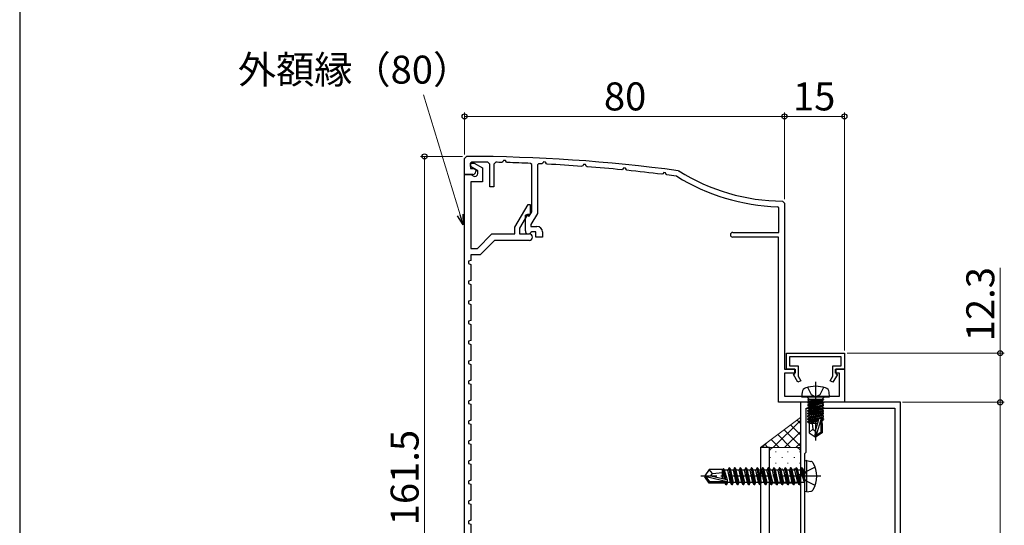
# Model space of a CAD drawing. Extents: x 105 to 1155, y 126 to 1689.
# Drawn here: x 105 to 351, y 463 to 590 of the extents above; entities that cross this region are included whole.
import ezdxf

# ---------------------------------------------------------------- set-up
doc = ezdxf.new("R2010")
doc.units = 0
doc.linetypes.add('YCENTER_1', pattern=[13, 10, -1, 1, -1])
doc.linetypes.add('YHIDDEN_1', pattern=[4, 3, -1])
for name, color, linetype, lineweight in [('YKK_11', 7, 'CONTINUOUS', 30), ('YKK_13', 4, 'CONTINUOUS', 30), ('YKK_D', 6, 'CONTINUOUS', 13), ('YKK_ZWAK', 7, 'CONTINUOUS', 30), ('YSS_K', 3, 'CONTINUOUS', 13)]:
    doc.layers.add(name, color=color, linetype=linetype, lineweight=lineweight)
doc.styles.add('text-b', font='txt')

msp = doc.modelspace()

# ---------------------------------------------------------------- linework, layer by layer
at = {"layer": 'YKK_11', "color": 30, "linetype": 'ByBlock', "lineweight": -2, "ltscale": 0.5}
for p, q in [((216.29, 555.11, 0), (216.79, 555.61, 0)), ((216.29, 551.11, 0), (216.29, 555.11, 0)), ((218.09, 554.2, 0), (217.79, 553.9, 0)), ((222.59, 553.66, 0), (222.1, 554.16, 0)), ((225.88, 554.26, 0), (225.61, 554.1, 0)), ((226.05, 554.59, 0), (225.88, 554.26, 0)), ((226.54, 554.58, 0), (226.05, 554.59, 0)), ((226.74, 554.18, 0), (226.54, 554.58, 0)), ((226.91, 554.06, 0), (226.74, 554.18, 0)), ((236.06, 554.21, 0), (235.88, 553.89, 0)), ((236.55, 554.2, 0), (236.06, 554.21, 0)), ((236.74, 553.79, 0), (236.55, 554.2, 0)), ((217.79, 553.05, 0), (217.79, 553.91, 0)), ((217.79, 553.91, 0), (218.71, 553.91, 0)), ((217.79, 553.9, 0), (217.79, 552.61, 0)), ((219.59, 552.01, 0), (217.79, 553.05, 0)), ((217.79, 552.61, 0), (218.49, 552.61, 0)), ((218.49, 552.61, 0), (219.09, 552.26, 0)), ((218.71, 553.91, 0), (220.79, 552.71, 0)), ((219.09, 552.26, 0), (219.09, 551.81, 0)), ((219.59, 551.31, 0), (219.59, 552.01, 0)), ((220.79, 552.71, 0), (220.79, 549.21, 0)), ((222.59, 548.01, 0), (222.59, 553.66, 0)), ((224.1, 554.13, 0), (223.59, 553.63, 0)), ((223.59, 553.63, 0), (223.59, 548.01, 0)), ((233.09, 553.56, 0), (232.81, 553.86, 0)), ((233.09, 541.71, 0), (233.09, 553.56, 0)), ((234.81, 553.78, 0), (234.49, 553.48, 0)), ((234.49, 553.48, 0), (234.49, 541.33, 0)), ((235.88, 553.89, 0), (235.61, 553.74, 0)), ((236.91, 553.67, 0), (236.74, 553.79, 0)), ((245.89, 553.28, 0), (245.61, 553.13, 0)), ((246.07, 553.59, 0), (245.89, 553.28, 0)), ((246.56, 553.56, 0), (246.07, 553.59, 0)), ((246.74, 553.15, 0), (246.56, 553.56, 0)), ((246.91, 553.03, 0), (246.74, 553.15, 0)), ((255.89, 552.41, 0), (255.6, 552.26, 0)), ((256.08, 552.71, 0), (255.89, 552.41, 0)), ((256.57, 552.68, 0), (256.08, 552.71, 0)), ((256.75, 552.25, 0), (256.57, 552.68, 0)), ((256.91, 552.13, 0), (256.75, 552.25, 0)), ((269.67, 552.03, 0), (269.87, 551.96, 0)), ((218.39, 551.11, 0), (216.29, 551.11, 0)), ((216.29, 394.11, 0), (216.29, 551.11, 0)), ((216.29, 551.11, 0), (217.89, 551.11, 0)), ((217.89, 551.11, 0), (218.64, 550.67, 0)), ((218.64, 550.67, 0), (218.89, 550.61, 0)), ((265.89, 551.28, 0), (265.6, 551.14, 0)), ((266.09, 551.58, 0), (265.89, 551.28, 0)), ((266.57, 551.54, 0), (266.09, 551.58, 0)), ((266.75, 551.1, 0), (266.57, 551.54, 0)), ((266.91, 550.98, 0), (266.75, 551.1, 0)), ((269.35, 550.63, 0), (269.23, 550.67, 0)), ((220.79, 549.21, 0), (217.89, 549.21, 0)), ((217.89, 549.21, 0), (217.89, 532.61, 0)), ((223.59, 548.01, 0), (222.59, 548.01, 0)), ((295.8, 544.41, 0), (296.29, 543.91, 0)), ((228.89, 537.94, 0), (232.17, 543.61, 0)), ((232.17, 543.61, 0), (232.69, 543.61, 0)), ((232.69, 543.61, 0), (232.69, 541.11, 0)), ((294.89, 542.73, 0), (294.6, 543.03, 0)), ((294.89, 536.61, 0), (294.89, 542.73, 0)), ((296.29, 543.91, 0), (296.29, 502.41, 0)), ((231.99, 541.11, 0), (229.99, 537.64, 0)), ((231.49, 540.88, 0), (231.79, 541.05, 0)), ((231.49, 536.96, 0), (231.49, 540.88, 0)), ((231.79, 541.05, 0), (232.48, 540.65, 0)), ((232.69, 541.11, 0), (231.99, 541.11, 0)), ((232.48, 540.65, 0), (233.09, 541.71, 0)), ((234.49, 541.33, 0), (232.89, 538.56, 0)), ((228.89, 536.21, 0), (228.89, 537.94, 0)), ((229.99, 537.64, 0), (229.99, 536.21, 0)), ((232.89, 538.56, 0), (232.89, 538.11, 0)), ((232.89, 538.11, 0), (234.39, 538.11, 0)), ((219.53, 532.61, 0), (223.13, 536.21, 0)), ((223.79, 534.61, 0), (220.19, 531.01, 0)), ((223.13, 536.21, 0), (228.89, 536.21, 0)), ((232.49, 534.61, 0), (223.79, 534.61, 0)), ((229.99, 536.21, 0), (232.49, 536.21, 0)), ((233.14, 536.71, 0), (232.88, 536.56, 0)), ((234.09, 536.71, 0), (233.14, 536.71, 0)), ((234.09, 535.41, 0), (234.09, 536.71, 0)), ((235.79, 535.41, 0), (234.09, 535.41, 0)), ((235.79, 536.71, 0), (235.79, 535.41, 0)), ((283.39, 536.61, 0), (294.89, 536.61, 0)), ((294.79, 535.41, 0), (283.39, 535.41, 0)), ((294.79, 494.11, 0), (294.79, 535.41, 0)), ((217.89, 532.61, 0), (219.53, 532.61, 0)), ((217.89, 529.61, 0), (217.29, 529.39, 0)), ((220.19, 531.01, 0), (217.89, 531.01, 0)), ((217.89, 531.01, 0), (217.89, 529.61, 0)), ((217.29, 529.39, 0), (217.29, 528.83, 0)), ((217.29, 528.83, 0), (217.89, 528.61, 0)), ((217.89, 528.61, 0), (217.89, 524.61, 0)), ((217.89, 524.61, 0), (217.29, 524.39, 0)), ((217.29, 524.39, 0), (217.29, 523.83, 0)), ((217.29, 523.83, 0), (217.89, 523.61, 0)), ((217.89, 523.61, 0), (217.89, 519.61, 0)), ((217.89, 519.61, 0), (217.29, 519.39, 0)), ((217.29, 519.39, 0), (217.29, 518.83, 0)), ((217.29, 518.83, 0), (217.89, 518.61, 0)), ((217.89, 518.61, 0), (217.89, 514.61, 0)), ((217.89, 514.61, 0), (217.29, 514.39, 0)), ((217.29, 514.39, 0), (217.29, 513.83, 0)), ((217.29, 513.83, 0), (217.89, 513.61, 0)), ((217.89, 513.61, 0), (217.89, 509.61, 0)), ((217.89, 509.61, 0), (217.29, 509.39, 0)), ((217.29, 509.39, 0), (217.29, 508.83, 0)), ((217.29, 508.83, 0), (217.89, 508.61, 0)), ((217.89, 508.61, 0), (217.89, 504.61, 0)), ((296.79, 506.41, 0), (311.29, 506.41, 0)), ((296.79, 502.41, 0), (296.79, 506.41, 0)), ((310.49, 505.51, 0), (297.59, 505.51, 0)), ((297.59, 505.51, 0), (297.59, 503.21, 0)), ((310.49, 503.21, 0), (310.49, 505.51, 0)), ((311.29, 506.41, 0), (311.29, 502.41, 0)), ((217.89, 504.61, 0), (217.29, 504.39, 0)), ((217.29, 504.39, 0), (217.29, 503.83, 0)), ((217.29, 503.83, 0), (217.89, 503.61, 0)), ((217.89, 503.61, 0), (217.89, 499.61, 0)), ((297.59, 503.21, 0), (299.69, 503.21, 0)), ((299.69, 503.21, 0), (299.69, 500.66, 0)), ((308.39, 500.66, 0), (308.39, 503.21, 0)), ((308.39, 503.21, 0), (310.49, 503.21, 0)), ((296.29, 502.41, 0), (298.99, 502.41, 0)), ((298.99, 501.41, 0), (296.29, 501.41, 0)), ((296.29, 501.41, 0), (296.29, 495.61, 0)), ((298.89, 502.41, 0), (296.79, 502.41, 0)), ((298.52, 501.09, 0), (298.89, 501.31, 0)), ((299.67, 499.11, 0), (298.52, 501.09, 0)), ((298.89, 501.31, 0), (298.89, 502.41, 0)), ((298.99, 502.41, 0), (298.99, 501.41, 0)), ((299.69, 500.66, 0), (300.36, 499.51, 0)), ((307.73, 499.51, 0), (308.39, 500.66, 0)), ((309.57, 501.09, 0), (308.42, 499.11, 0)), ((309.09, 501.41, 0), (309.09, 502.41, 0)), ((309.09, 502.41, 0), (311.29, 502.41, 0)), ((310.09, 501.41, 0), (309.09, 501.41, 0)), ((311.29, 502.41, 0), (309.19, 502.41, 0)), ((309.19, 502.41, 0), (309.19, 501.31, 0)), ((309.19, 501.31, 0), (309.57, 501.09, 0)), ((310.09, 495.61, 0), (310.09, 501.41, 0)), ((311.29, 502.41, 0), (311.29, 494.11, 0)), ((217.89, 499.61, 0), (217.29, 499.39, 0)), ((217.29, 499.39, 0), (217.29, 498.83, 0)), ((217.29, 498.83, 0), (217.89, 498.61, 0)), ((217.89, 498.61, 0), (217.89, 494.61, 0)), ((300.36, 499.51, 0), (299.67, 499.11, 0)), ((308.42, 499.11, 0), (307.73, 499.51, 0)), ((296.29, 495.61, 0), (310.09, 495.61, 0)), ((217.89, 494.61, 0), (217.29, 494.39, 0)), ((217.29, 494.39, 0), (217.29, 493.83, 0)), ((217.29, 493.83, 0), (217.89, 493.61, 0)), ((217.89, 493.61, 0), (217.89, 489.61, 0)), ((311.29, 494.11, 0), (294.79, 494.11, 0)), ((217.89, 489.61, 0), (217.29, 489.39, 0)), ((217.29, 489.39, 0), (217.29, 488.83, 0)), ((217.29, 488.83, 0), (217.89, 488.61, 0)), ((217.89, 488.61, 0), (217.89, 484.61, 0)), ((217.89, 484.61, 0), (217.29, 484.39, 0)), ((217.29, 484.39, 0), (217.29, 483.83, 0)), ((217.29, 483.83, 0), (217.89, 483.61, 0)), ((217.89, 483.61, 0), (217.89, 479.61, 0)), ((217.89, 479.61, 0), (217.29, 479.39, 0)), ((217.29, 479.39, 0), (217.29, 478.83, 0)), ((217.29, 478.83, 0), (217.89, 478.61, 0)), ((217.89, 478.61, 0), (217.89, 474.61, 0)), ((217.89, 474.61, 0), (217.29, 474.39, 0)), ((217.29, 474.39, 0), (217.29, 473.83, 0)), ((217.29, 473.83, 0), (217.89, 473.61, 0)), ((217.89, 473.61, 0), (217.89, 469.61, 0)), ((217.89, 469.61, 0), (217.29, 469.39, 0)), ((217.29, 469.39, 0), (217.29, 468.83, 0)), ((217.29, 468.83, 0), (217.89, 468.61, 0)), ((217.89, 468.61, 0), (217.89, 464.61, 0)), ((217.89, 464.61, 0), (217.29, 464.39, 0)), ((217.29, 464.39, 0), (217.29, 463.83, 0)), ((217.29, 463.83, 0), (217.89, 463.61, 0)), ((217.89, 463.61, 0), (217.89, 459.61, 0))]:
    msp.add_line(p, q, dxfattribs=at)
at = {"layer": 'YKK_11', "color": 211, "linetype": 'ByBlock', "lineweight": -2, "ltscale": 0.5}
for p, q in [((325.29, 494.11, 0), (300.29, 494.11, 0)), ((300.29, 494.11, 0), (300.29, 449.56, 0)), ((301.69, 481.61, 0), (301.69, 492.61, 0)), ((301.69, 492.61, 0), (323.89, 492.61, 0)), ((323.89, 492.61, 0), (323.89, 414.61, 0)), ((325.29, 438.61, 0), (325.29, 494.11, 0)), ((301.39, 481.31, 0), (301.69, 481.61, 0)), ((301.39, 459.51, 0), (301.39, 481.31, 0))]:
    msp.add_line(p, q, dxfattribs=at)
at = {"layer": 'YKK_11', "color": 30, "linetype": 'ByBlock', "lineweight": -2, "ltscale": 0.5}
for centre, radius, start, end in [((216.29, 155.61, 0), 400, 82.3308, 89.9283), ((216.29, 155.59, 0), 398.62, 89.1652, 89.741), ((218.39, 551.81, 0), 0.7, 270, 360), ((216.29, 155.56, 0), 398.65, 88.6609, 88.8773), ((216.29, 155.6, 0), 398.61, 87.6258, 88.4731), ((216.29, 155.54, 0), 398.67, 87.2227, 87.3378), ((216.29, 155.6, 0), 398.6, 85.7827, 87.0347), ((216.29, 155.61, 0), 398.59, 84.3399, 85.5944), ((216.29, 155.6, 0), 398.61, 82.8936, 84.1514), ((296.29, 594.41, 0), 50, 238.1009, 269.4327), ((218.89, 551.31, 0), 0.7, 270, 360), ((216.29, 155.6, 0), 398.61, 82.3676, 82.7046), ((296.29, 594.41, 0), 51.4, 238.3882, 268.1157), ((232.24, 536.96, 0), 0.75, 180, 328.4119), ((234.39, 536.71, 0), 1.4, 0, 90), ((232.49, 535.41, 0), 0.8, 270, 90), ((283.39, 536.01, 0), 0.6, 90, 270)]:
    msp.add_arc(centre, radius, start, end, dxfattribs=at)
at = {"layer": 'YKK_13', "linetype": 'ByBlock', "lineweight": -2, "ltscale": 0.5}
for p, q in [((302.04, 497.87, 0), (302.95, 496.05, 0)), ((304.09, 499.26, 0), (304.09, 484.58, 0)), ((305.24, 496.05, 0), (306.14, 497.87, 0)), ((300.69, 496.63, 0), (300.59, 495.51, 0)), ((300.59, 495.51, 0), (307.59, 495.51, 0)), ((302.36, 495.01, 0), (301.86, 495.51, 0)), ((302.95, 496.05, 0), (304.09, 495.45, 0)), ((304.09, 495.45, 0), (305.24, 496.05, 0)), ((305.82, 495.01, 0), (306.32, 495.51, 0)), ((307.59, 495.51, 0), (307.49, 496.63, 0)), ((302.11, 494.81, 0), (302.11, 494.72, 0)), ((306.07, 494.81, 0), (302.11, 494.81, 0)), ((302.61, 494.81, 0), (302.11, 494.72, 0)), ((305.58, 494.81, 0), (302.11, 494.19, 0)), ((302.11, 494.72, 0), (302.49, 494.5, 0)), ((302.11, 494.02, 0), (306.07, 494.72, 0)), ((302.49, 494.41, 0), (302.11, 494.19, 0)), ((306.07, 494.19, 0), (302.11, 493.49, 0)), ((302.11, 494.19, 0), (302.11, 494.02, 0)), ((302.11, 493.32, 0), (306.07, 494.02, 0)), ((302.49, 493.8, 0), (302.11, 494.02, 0)), ((302.11, 493.49, 0), (302.49, 493.71, 0)), ((302.11, 492.79, 0), (306.07, 493.49, 0)), ((302.11, 493.49, 0), (302.11, 493.32, 0)), ((302.11, 492.62, 0), (306.07, 493.32, 0)), ((302.49, 493.1, 0), (302.11, 493.32, 0)), ((302.49, 493.01, 0), (302.11, 492.79, 0)), ((302.11, 492.62, 0), (302.11, 492.79, 0)), ((302.11, 492.09, 0), (306.07, 492.79, 0)), ((302.49, 492.4, 0), (302.11, 492.62, 0)), ((302.11, 491.92, 0), (306.07, 492.62, 0)), ((302.36, 494.81, 0), (302.36, 495.01, 0)), ((302.49, 494.5, 0), (303.89, 494.81, 0)), ((304.29, 494.81, 0), (302.49, 494.41, 0)), ((305.69, 494.5, 0), (302.49, 493.8, 0)), ((302.49, 494.41, 0), (302.49, 494.5, 0)), ((302.49, 493.71, 0), (305.69, 494.41, 0)), ((305.69, 493.8, 0), (302.49, 493.1, 0)), ((302.49, 493.71, 0), (302.49, 493.8, 0)), ((305.69, 493.71, 0), (302.49, 493.01, 0)), ((305.69, 493.1, 0), (302.49, 492.4, 0)), ((302.49, 493.01, 0), (302.49, 493.1, 0)), ((305.69, 493.01, 0), (302.49, 492.31, 0)), ((306.07, 494.72, 0), (305.69, 494.5, 0)), ((305.69, 494.41, 0), (305.69, 494.5, 0)), ((305.69, 494.41, 0), (306.07, 494.19, 0)), ((306.07, 494.02, 0), (305.69, 493.8, 0)), ((305.69, 493.71, 0), (305.69, 493.8, 0)), ((306.07, 493.49, 0), (305.69, 493.71, 0)), ((306.07, 493.32, 0), (305.69, 493.1, 0)), ((305.69, 493.01, 0), (305.69, 493.1, 0)), ((306.07, 492.79, 0), (305.69, 493.01, 0)), ((306.07, 492.62, 0), (305.69, 492.4, 0)), ((305.82, 494.81, 0), (305.82, 495.01, 0)), ((306.07, 494.81, 0), (306.07, 494.72, 0)), ((306.07, 494.19, 0), (306.07, 494.02, 0)), ((306.07, 493.32, 0), (306.07, 493.49, 0)), ((306.07, 492.79, 0), (306.07, 492.62, 0)), ((302.11, 492.09, 0), (302.49, 492.31, 0)), ((302.11, 491.92, 0), (302.11, 492.09, 0)), ((306.07, 492.09, 0), (302.11, 491.39, 0)), ((302.49, 491.7, 0), (302.11, 491.92, 0)), ((302.11, 491.22, 0), (306.07, 491.92, 0)), ((302.11, 491.39, 0), (302.49, 491.61, 0)), ((302.11, 491.22, 0), (302.11, 491.39, 0)), ((306.07, 491.39, 0), (302.11, 490.69, 0)), ((302.49, 491, 0), (302.11, 491.22, 0)), ((302.11, 490.52, 0), (306.07, 491.22, 0)), ((302.11, 490.69, 0), (302.49, 490.91, 0)), ((302.11, 490.52, 0), (302.11, 490.69, 0)), ((306.07, 490.69, 0), (302.11, 489.99, 0)), ((302.49, 490.3, 0), (302.11, 490.52, 0)), ((302.11, 489.82, 0), (306.07, 490.52, 0)), ((302.11, 489.99, 0), (302.49, 490.21, 0)), ((302.49, 492.31, 0), (302.49, 492.4, 0)), ((305.69, 492.4, 0), (302.49, 491.7, 0)), ((305.69, 492.31, 0), (302.49, 491.61, 0)), ((302.49, 491.61, 0), (302.49, 491.7, 0)), ((305.69, 491.7, 0), (302.49, 491, 0)), ((305.69, 491.61, 0), (302.49, 490.91, 0)), ((302.49, 490.91, 0), (302.49, 491, 0)), ((305.69, 491, 0), (302.49, 490.3, 0)), ((305.69, 490.91, 0), (302.49, 490.21, 0)), ((302.49, 490.21, 0), (302.49, 490.3, 0)), ((305.69, 490.3, 0), (302.49, 489.6, 0)), ((305.69, 490.21, 0), (302.49, 489.51, 0)), ((304.09, 487.01, 0), (305.02, 490.13, 0)), ((305.02, 490.13, 0), (305.51, 490.07, 0)), ((305.69, 492.31, 0), (305.69, 492.4, 0)), ((306.07, 492.09, 0), (305.69, 492.31, 0)), ((306.07, 491.92, 0), (305.69, 491.7, 0)), ((305.69, 491.61, 0), (305.69, 491.7, 0)), ((306.07, 491.39, 0), (305.69, 491.61, 0)), ((306.07, 491.22, 0), (305.69, 491, 0)), ((305.69, 490.91, 0), (305.69, 491, 0)), ((306.07, 490.69, 0), (305.69, 490.91, 0)), ((306.07, 490.52, 0), (305.69, 490.3, 0)), ((305.69, 490.21, 0), (305.69, 490.3, 0)), ((306.07, 489.99, 0), (305.69, 490.21, 0)), ((306.07, 491.92, 0), (306.07, 492.09, 0)), ((306.07, 491.22, 0), (306.07, 491.39, 0)), ((306.07, 490.52, 0), (306.07, 490.69, 0)), ((302.11, 489.82, 0), (302.11, 489.99, 0)), ((302.49, 489.6, 0), (302.11, 489.82, 0)), ((304.92, 489.79, 0), (302.11, 489.29, 0)), ((304.86, 489.6, 0), (302.11, 489.12, 0)), ((302.11, 489.29, 0), (302.49, 489.51, 0)), ((302.11, 489.12, 0), (302.11, 489.29, 0)), ((302.49, 488.9, 0), (302.11, 489.12, 0)), ((304.62, 488.81, 0), (302.44, 488.81, 0)), ((302.44, 488.81, 0), (302.44, 486.52, 0)), ((302.49, 489.51, 0), (302.49, 489.6, 0)), ((304.8, 489.41, 0), (302.49, 488.9, 0)), ((302.49, 488.81, 0), (302.49, 488.9, 0)), ((303.25, 488.81, 0), (303.39, 487.41, 0)), ((305.51, 490.07, 0), (304.24, 485.87, 0)), ((305.44, 489.88, 0), (306.07, 489.99, 0)), ((305.44, 486.71, 0), (305.44, 489.86, 0)), ((306.07, 489.82, 0), (305.44, 489.71, 0)), ((305.44, 489.55, 0), (305.69, 489.6, 0)), ((305.44, 488.81, 0), (305.74, 488.81, 0)), ((305.69, 489.6, 0), (306.07, 489.82, 0)), ((305.69, 488.81, 0), (305.69, 489.6, 0)), ((305.74, 488.81, 0), (305.74, 486.52, 0)), ((306.07, 489.99, 0), (306.07, 489.82, 0)), ((302.44, 486.59, 0), (303.39, 487.41, 0)), ((302.44, 486.52, 0), (303.94, 485.51, 0)), ((303.39, 487.41, 0), (304.09, 486.91, 0)), ((303.94, 485.51, 0), (304.09, 487.01, 0)), ((304.24, 485.51, 0), (303.94, 485.51, 0)), ((304.24, 485.87, 0), (305.44, 486.71, 0)), ((305.74, 486.52, 0), (304.24, 485.51, 0)), ((304.24, 485.87, 0), (304.24, 485.51, 0)), ((305.44, 486.71, 0), (305.74, 486.52, 0))]:
    msp.add_line(p, q, dxfattribs=at)
at = {"layer": 'YKK_13'}
for p, q in [((292.59, 482.81), (290.29, 482.81)), ((290.29, 482.81), (290.29, 410.81)), ((292.59, 410.81), (292.59, 482.81)), ((301.89, 479.52, 0), (301.39, 479.43, 0)), ((301.39, 471.78, 0), (301.39, 479.43, 0)), ((301.89, 479.52, 0), (302.87, 479.35, 0)), ((301.89, 471.69, 0), (301.89, 479.52, 0)), ((277.44, 477.31, 0), (276.39, 475.76, 0)), ((276.39, 475.76, 0), (276.39, 475.46, 0)), ((277.9, 475.61, 0), (276.39, 475.76, 0)), ((277.9, 475.61, 0), (276.39, 475.61, 0)), ((276.75, 475.46, 0), (276.39, 475.46, 0)), ((277.44, 473.91, 0), (276.39, 475.46, 0)), ((277.6, 474.21, 0), (276.75, 475.46, 0)), ((282, 474.26, 0), (276.75, 475.46, 0)), ((280.79, 477.31, 0), (277.44, 477.31, 0)), ((278.29, 476.31, 0), (277.44, 477.31, 0)), ((277.79, 475.61, 0), (278.29, 476.31, 0)), ((281.9, 474.7, 0), (277.9, 475.61, 0)), ((278.29, 476.31, 0), (280.79, 476.56, 0)), ((280.79, 475.06, 0), (280.79, 477.31, 0)), ((280.92, 477.29, 0), (280.79, 477.29, 0)), ((281.04, 477.51, 0), (280.92, 477.29, 0)), ((281.34, 474.82, 0), (280.92, 477.29, 0)), ((281.52, 474.78, 0), (281.04, 477.51, 0)), ((281.14, 477.51, 0), (281.04, 477.51, 0)), ((281.62, 474.76, 0), (281.14, 477.51, 0)), ((281.14, 477.51, 0), (281.34, 477.16, 0)), ((282.01, 474.64, 0), (281.34, 477.16, 0)), ((282.13, 477.16, 0), (281.34, 477.16, 0)), ((282.44, 477.71, 0), (282.13, 477.16, 0)), ((282.83, 474.06, 0), (282.13, 477.16, 0)), ((283.14, 473.51, 0), (282.44, 477.71, 0)), ((282.54, 477.71, 0), (282.44, 477.71, 0)), ((282.54, 477.71, 0), (283.24, 473.51, 0)), ((282.54, 477.71, 0), (282.86, 477.16, 0)), ((283.56, 474.06, 0), (282.86, 477.16, 0)), ((283.53, 477.16, 0), (282.86, 477.16, 0)), ((283.84, 477.71, 0), (283.53, 477.16, 0)), ((284.23, 474.06, 0), (283.53, 477.16, 0)), ((284.54, 473.51, 0), (283.84, 477.71, 0)), ((283.94, 477.71, 0), (283.84, 477.71, 0)), ((283.94, 477.71, 0), (284.64, 473.51, 0)), ((283.94, 477.71, 0), (284.26, 477.16, 0)), ((284.96, 474.06, 0), (284.26, 477.16, 0)), ((284.93, 477.16, 0), (284.26, 477.16, 0)), ((285.24, 477.71, 0), (284.93, 477.16, 0)), ((285.63, 474.06, 0), (284.93, 477.16, 0)), ((285.94, 473.51, 0), (285.24, 477.71, 0)), ((285.34, 477.71, 0), (285.24, 477.71, 0)), ((285.34, 477.71, 0), (286.04, 473.51, 0)), ((285.34, 477.71, 0), (285.66, 477.16, 0)), ((286.36, 474.06, 0), (285.66, 477.16, 0)), ((286.33, 477.16, 0), (285.66, 477.16, 0)), ((286.64, 477.71, 0), (286.33, 477.16, 0)), ((287.03, 474.06, 0), (286.33, 477.16, 0)), ((287.34, 473.51, 0), (286.64, 477.71, 0)), ((286.74, 477.71, 0), (286.64, 477.71, 0)), ((286.74, 477.71, 0), (287.44, 473.51, 0)), ((286.74, 477.71, 0), (287.06, 477.16, 0)), ((287.76, 474.06, 0), (287.06, 477.16, 0)), ((287.73, 477.16, 0), (287.06, 477.16, 0)), ((288.04, 477.71, 0), (287.73, 477.16, 0)), ((288.43, 474.06, 0), (287.73, 477.16, 0)), ((288.74, 473.51, 0), (288.04, 477.71, 0)), ((288.14, 477.71, 0), (288.04, 477.71, 0)), ((288.14, 477.71, 0), (288.84, 473.51, 0)), ((288.14, 477.71, 0), (288.46, 477.16, 0)), ((289.13, 477.16, 0), (288.46, 477.16, 0)), ((289.16, 474.06, 0), (288.46, 477.16, 0)), ((289.44, 477.71, 0), (289.13, 477.16, 0)), ((289.48, 475.61, 0), (289.13, 477.16, 0)), ((290.14, 473.51, 0), (289.44, 477.71, 0)), ((289.54, 477.71, 0), (289.44, 477.71, 0)), ((289.83, 474.06, 0), (289.48, 475.61, 0)), ((289.54, 477.71, 0), (290.24, 473.51, 0)), ((289.54, 477.71, 0), (289.86, 477.16, 0)), ((290.53, 477.16, 0), (289.86, 477.16, 0)), ((290.56, 474.06, 0), (289.86, 477.16, 0)), ((290.84, 477.71, 0), (290.53, 477.16, 0)), ((290.88, 475.61, 0), (290.53, 477.16, 0)), ((291.54, 473.51, 0), (290.84, 477.71, 0)), ((290.94, 477.71, 0), (290.84, 477.71, 0)), ((291.23, 474.06, 0), (290.88, 475.61, 0)), ((290.94, 477.71, 0), (291.64, 473.51, 0)), ((290.94, 477.71, 0), (291.26, 477.16, 0)), ((291.93, 477.16, 0), (291.26, 477.16, 0)), ((291.96, 474.06, 0), (291.26, 477.16, 0)), ((292.24, 477.71, 0), (291.93, 477.16, 0)), ((292.28, 475.61, 0), (291.93, 477.16, 0)), ((292.94, 473.51, 0), (292.24, 477.71, 0)), ((292.34, 477.71, 0), (292.24, 477.71, 0)), ((292.63, 474.06, 0), (292.28, 475.61, 0)), ((292.34, 477.71, 0), (293.04, 473.51, 0)), ((292.34, 477.71, 0), (292.66, 477.16, 0)), ((293.33, 477.16, 0), (292.66, 477.16, 0)), ((293.36, 474.06, 0), (292.66, 477.16, 0)), ((293.64, 477.71, 0), (293.33, 477.16, 0)), ((293.68, 475.61, 0), (293.33, 477.16, 0)), ((294.34, 473.51, 0), (293.64, 477.71, 0)), ((293.74, 477.71, 0), (293.64, 477.71, 0)), ((294.03, 474.06, 0), (293.68, 475.61, 0)), ((293.74, 477.71, 0), (294.44, 473.51, 0)), ((293.74, 477.71, 0), (294.06, 477.16, 0)), ((294.76, 474.06, 0), (294.06, 477.16, 0)), ((294.73, 477.16, 0), (294.06, 477.16, 0)), ((295.04, 477.71, 0), (294.73, 477.16, 0)), ((295.43, 474.06, 0), (294.73, 477.16, 0)), ((295.74, 473.51, 0), (295.04, 477.71, 0)), ((295.14, 477.71, 0), (295.04, 477.71, 0)), ((295.14, 477.71, 0), (295.84, 473.51, 0)), ((295.14, 477.71, 0), (295.46, 477.16, 0)), ((296.16, 474.06, 0), (295.46, 477.16, 0)), ((296.13, 477.16, 0), (295.46, 477.16, 0)), ((296.44, 477.71, 0), (296.13, 477.16, 0)), ((296.83, 474.06, 0), (296.13, 477.16, 0)), ((297.14, 473.51, 0), (296.44, 477.71, 0)), ((296.54, 477.71, 0), (296.44, 477.71, 0)), ((296.54, 477.71, 0), (297.24, 473.51, 0)), ((296.54, 477.71, 0), (296.86, 477.16, 0)), ((297.56, 474.06, 0), (296.86, 477.16, 0)), ((297.53, 477.16, 0), (296.86, 477.16, 0)), ((297.84, 477.71, 0), (297.53, 477.16, 0)), ((298.23, 474.06, 0), (297.53, 477.16, 0)), ((298.54, 473.51, 0), (297.84, 477.71, 0)), ((297.94, 477.71, 0), (297.84, 477.71, 0)), ((297.94, 477.71, 0), (298.64, 473.51, 0)), ((297.94, 477.71, 0), (298.26, 477.16, 0)), ((298.96, 474.06, 0), (298.26, 477.16, 0)), ((298.93, 477.16, 0), (298.26, 477.16, 0)), ((299.24, 477.71, 0), (298.93, 477.16, 0)), ((299.63, 474.06, 0), (298.93, 477.16, 0)), ((299.94, 473.51, 0), (299.24, 477.71, 0)), ((299.34, 477.71, 0), (299.24, 477.71, 0)), ((299.34, 477.71, 0), (299.66, 477.16, 0)), ((299.34, 477.71, 0), (300.04, 473.51, 0)), ((300.36, 474.06, 0), (299.66, 477.16, 0)), ((300.33, 477.16, 0), (299.66, 477.16, 0)), ((300.64, 477.71, 0), (300.33, 477.16, 0)), ((300.33, 477.16, 0), (301.24, 474.11, 0)), ((300.74, 477.71, 0), (300.64, 477.71, 0)), ((300.74, 477.71, 0), (300.64, 477.71, 0)), ((301.24, 474.11, 0), (300.64, 477.71, 0)), ((300.74, 477.71, 0), (301.06, 477.16, 0)), ((300.74, 477.71, 0), (301.34, 474.11, 0)), ((301.19, 477.16, 0), (301.06, 477.16, 0)), ((301.34, 474.11, 0), (301.06, 477.16, 0)), ((277.44, 473.91, 0), (277.6, 474.21, 0)), ((280.79, 473.91, 0), (277.44, 473.91, 0)), ((281.84, 474.21, 0), (277.6, 474.21, 0)), ((280.79, 473.91, 0), (280.79, 474.21, 0)), ((281.5, 473.93, 0), (280.79, 473.93, 0)), ((281.5, 473.93, 0), (281.45, 474.21, 0)), ((281.74, 473.51, 0), (281.5, 473.93, 0)), ((281.74, 473.51, 0), (281.62, 474.21, 0)), ((281.84, 473.51, 0), (281.72, 474.21, 0)), ((281.84, 473.51, 0), (281.74, 473.51, 0)), ((281.84, 473.51, 0), (282.16, 474.06, 0)), ((282.16, 474.06, 0), (282.08, 474.37, 0)), ((282.83, 474.06, 0), (282.16, 474.06, 0)), ((283.14, 473.51, 0), (282.83, 474.06, 0)), ((283.24, 473.51, 0), (283.14, 473.51, 0)), ((283.24, 473.51, 0), (283.56, 474.06, 0)), ((284.23, 474.06, 0), (283.56, 474.06, 0)), ((284.54, 473.51, 0), (284.23, 474.06, 0)), ((284.64, 473.51, 0), (284.54, 473.51, 0)), ((284.64, 473.51, 0), (284.96, 474.06, 0)), ((285.63, 474.06, 0), (284.96, 474.06, 0)), ((285.94, 473.51, 0), (285.63, 474.06, 0)), ((286.04, 473.51, 0), (285.94, 473.51, 0)), ((286.04, 473.51, 0), (286.36, 474.06, 0)), ((287.03, 474.06, 0), (286.36, 474.06, 0)), ((287.34, 473.51, 0), (287.03, 474.06, 0)), ((287.44, 473.51, 0), (287.34, 473.51, 0)), ((287.44, 473.51, 0), (287.76, 474.06, 0)), ((288.43, 474.06, 0), (287.76, 474.06, 0)), ((288.74, 473.51, 0), (288.43, 474.06, 0)), ((288.84, 473.51, 0), (288.74, 473.51, 0)), ((288.84, 473.51, 0), (289.16, 474.06, 0)), ((289.83, 474.06, 0), (289.16, 474.06, 0)), ((290.14, 473.51, 0), (289.83, 474.06, 0)), ((290.24, 473.51, 0), (290.14, 473.51, 0)), ((290.24, 473.51, 0), (290.56, 474.06, 0)), ((291.23, 474.06, 0), (290.56, 474.06, 0)), ((291.54, 473.51, 0), (291.23, 474.06, 0)), ((291.64, 473.51, 0), (291.54, 473.51, 0)), ((291.64, 473.51, 0), (291.96, 474.06, 0)), ((292.63, 474.06, 0), (291.96, 474.06, 0)), ((292.94, 473.51, 0), (292.63, 474.06, 0)), ((293.04, 473.51, 0), (292.94, 473.51, 0)), ((293.04, 473.51, 0), (293.36, 474.06, 0)), ((294.03, 474.06, 0), (293.36, 474.06, 0)), ((294.34, 473.51, 0), (294.03, 474.06, 0)), ((294.44, 473.51, 0), (294.34, 473.51, 0)), ((294.44, 473.51, 0), (294.76, 474.06, 0)), ((295.43, 474.06, 0), (294.76, 474.06, 0)), ((295.74, 473.51, 0), (295.43, 474.06, 0)), ((295.84, 473.51, 0), (295.74, 473.51, 0)), ((295.84, 473.51, 0), (296.16, 474.06, 0)), ((296.83, 474.06, 0), (296.16, 474.06, 0)), ((297.14, 473.51, 0), (296.83, 474.06, 0)), ((297.24, 473.51, 0), (297.14, 473.51, 0)), ((297.24, 473.51, 0), (297.56, 474.06, 0)), ((298.23, 474.06, 0), (297.56, 474.06, 0)), ((298.54, 473.51, 0), (298.23, 474.06, 0)), ((298.64, 473.51, 0), (298.54, 473.51, 0)), ((298.64, 473.51, 0), (298.96, 474.06, 0)), ((299.63, 474.06, 0), (298.96, 474.06, 0)), ((299.94, 473.51, 0), (299.63, 474.06, 0)), ((300.04, 473.51, 0), (299.94, 473.51, 0)), ((300.04, 473.51, 0), (300.36, 474.06, 0)), ((301.19, 474.06, 0), (300.36, 474.06, 0)), ((301.34, 474.11, 0), (301.24, 474.11, 0)), ((301.89, 471.69, 0), (301.39, 471.78, 0)), ((301.89, 471.69, 0), (302.87, 471.87, 0))]:
    msp.add_line(p, q, dxfattribs=at)
at = {"layer": 'YKK_13', "linetype": 'YHIDDEN_1'}
for p, q in [((303.97, 477.91, 0), (301.66, 476.75, 0)), ((301.66, 476.75, 0), (301.05, 475.61, 0)), ((301.66, 474.46, 0), (301.05, 475.61, 0)), ((303.97, 473.31, 0), (301.66, 474.46, 0))]:
    msp.add_line(p, q, dxfattribs=at)
at = {"layer": 'YKK_13', "linetype": 'YCENTER_1'}
msp.add_line((305.39, 475.61, 0), (275.39, 475.61, 0), dxfattribs=at)
at = {"layer": 'YKK_13', "linetype": 'ByBlock', "lineweight": -2, "ltscale": 0.5}
for centre, radius, start, end in [((301.99, 496.51, 0), 1.3, 105.8809, 175), ((304.09, 489.11, 0), 9, 74.1192, 105.8809), ((306.2, 496.51, 0), 1.3, 5, 74.1192)]:
    msp.add_arc(centre, radius, start, end, dxfattribs=at)
at = {"layer": 'YKK_13'}
for centre, radius, start, end in [((302.71, 478.46, 0), 0.9, 30.6359, 80), ((297.89, 475.61, 0), 6.5, 329.3641, 30.6359), ((301.19, 477.36, 0), 0.2, 270, 0), ((281.84, 474.45, 0), 0.248, 270, 77.191), ((301.19, 473.86, 0), 0.2, 0, 90), ((302.71, 472.75, 0), 0.9, 280, 329.3641)]:
    msp.add_arc(centre, radius, start, end, dxfattribs=at)
at = {"layer": 'YKK_D'}
for p, q in [((215.17, 540.97, 0), (205.97, 571, 0)), ((216.29, 556.11, 0), (216.29, 566.61, 0)), ((296.29, 544.91, 0), (296.29, 566.61, 0)), ((296.29, 544.91, 0), (296.29, 566.61, 0)), ((311.29, 507.11, 0), (311.29, 566.61, 0)), ((296.29, 565.61, 0), (216.29, 565.61, 0)), ((311.29, 565.61, 0), (296.29, 565.61, 0)), ((215.79, 555.61, 0), (205.29, 555.61, 0)), ((206.29, 555.61, 0), (206.29, 394.11, 0)), ((350.29, 506.41, 0), (350.29, 527.71, 0)), ((311.99, 506.41, 0), (351.29, 506.41, 0)), ((350.29, 494.11, 0), (350.29, 506.41, 0)), ((325.79, 494.11, 0), (351.29, 494.11, 0)), ((325.79, 494.11, 0), (351.29, 494.11, 0)), ((350.29, 494.11, 0), (350.29, 413.11, 0))]:
    msp.add_line(p, q, dxfattribs=at)
at = {"layer": 'YKK_D', "linetype": 'ByBlock', "lineweight": -2}
for p, q in [((215.92, 538.53, 0), (214.52, 540.76, 0)), ((215.92, 538.53, 0), (215.17, 540.97, 0)), ((215.83, 541.17, 0), (215.92, 538.53, 0))]:
    msp.add_line(p, q, dxfattribs=at)
for centre, radius in [((216.29, 565.61, 0), 0.637), ((296.29, 565.61, 0), 0.637), ((296.29, 565.61, 0), 0.637), ((311.29, 565.61, 0), 0.637), ((206.29, 555.61, 0), 0.638), ((350.29, 506.41, 0), 0.638), ((350.29, 494.11, 0), 0.638), ((350.29, 494.11, 0), 0.637)]:
    msp.add_circle(centre, radius, dxfattribs=at)
at = {"layer": 'YKK_ZWAK'}
msp.add_line((105, 1656), (105, 126), dxfattribs=at)
at = {"layer": 'YSS_K'}
for p, q in [((300.29, 490.31), (290.29, 482.81)), ((290.29, 482.81), (300.29, 482.81, 0)), ((293.59, 482.81, 0), (299.29, 482.81, 0)), ((292.59, 474.86, 0), (292.59, 481.81, 0)), ((300.29, 481.81, 0), (300.29, 474.86, 0)), ((299.29, 473.86, 0), (293.59, 473.86, 0))]:
    msp.add_line(p, q, dxfattribs=at)
at = {"layer": 'YSS_K', "linetype": 'Continuous'}
for p, q in [((293.51, 482.81, 0), (300.29, 489.59, 0)), ((300.29, 486.01, 0), (297.84, 488.47, 0)), ((300.29, 488.84, 0), (299.45, 489.68, 0)), ((297.84, 482.81, 0), (294.61, 486.04, 0)), ((300.29, 483.18, 0), (296.22, 487.25, 0)), ((296.34, 482.81, 0), (300.29, 486.76, 0)), ((290.68, 482.81, 0), (291.85, 483.97, 0)), ((292.18, 482.81, 0), (291.37, 483.62, 0)), ((295.01, 482.81, 0), (292.99, 484.83, 0)), ((299.17, 482.81, 0), (300.29, 483.93, 0)), ((292.62, 480.32), (292.82, 480.32)), ((294.03, 481.74), (294.23, 481.74)), ((295.65, 480.32), (295.85, 480.32)), ((297.06, 481.74), (297.26, 481.74)), ((298.68, 480.32), (298.88, 480.32)), ((300.09, 481.74), (300.29, 481.74)), ((294.03, 478.91), (294.23, 478.91)), ((297.06, 478.91), (297.26, 478.91)), ((300.09, 478.91), (300.29, 478.91)), ((292.62, 477.49), (292.82, 477.49)), ((294.03, 476.08), (294.23, 476.08)), ((295.65, 477.49), (295.85, 477.49)), ((297.06, 476.08), (297.26, 476.08)), ((298.68, 477.49), (298.88, 477.49)), ((300.09, 476.08), (300.29, 476.08)), ((292.62, 474.66), (292.82, 474.66)), ((295.65, 474.66), (295.85, 474.66)), ((298.68, 474.66), (298.88, 474.66))]:
    msp.add_line(p, q, dxfattribs=at)
at = {"layer": 'YSS_K'}
for centre, start, end in [((293.59, 481.81, 0), 90, 180), ((299.29, 481.81, 0), 360, 90), ((293.59, 474.86, 0), 180, 270), ((299.29, 474.86, 0), 270, 360)]:
    msp.add_arc(centre, 1, start, end, dxfattribs=at)

# ---------------------------------------------------------------- texts
at = {"layer": 'YKK_D', "style": 'text-b'}
for s, p in [('外額縁（80）', (159.59, 573.81, 0)), ('80', (251.14, 567.11, 0)), ('15', (298.42, 567.11, 0))]:
    msp.add_text(s, height=7, dxfattribs=at).set_placement(p)
for s, p in [('12.3', (348.79, 509.38, 0)), ('161.5', (204.79, 463.36, 0))]:
    msp.add_text(s, height=7, rotation=90, dxfattribs=at).set_placement(p)

doc.saveas('drawing.dxf')
